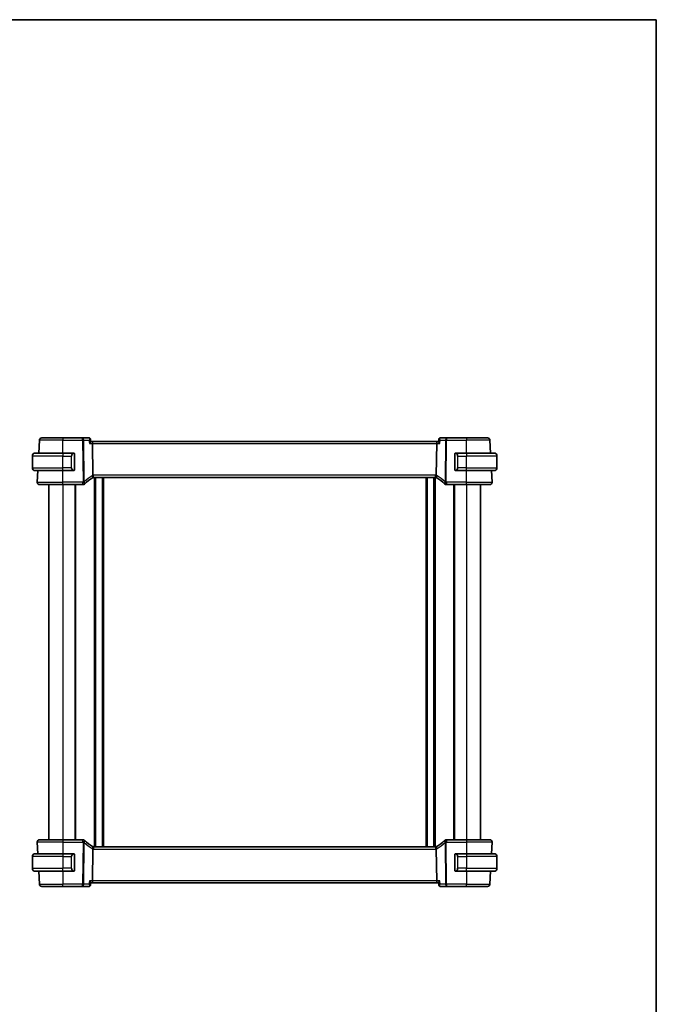
# Model space of a CAD drawing. Units: millimetres. Extents: x 0 to 5709, y 0 to 843.
# Drawn here: x 2083 to 2356, y 422 to 843 of the extents above; entities that cross this region are included whole.
import ezdxf

# ---------------------------------------------------------------- set-up
doc = ezdxf.new("R2010")
doc.units = ezdxf.units.MM
for name, color, linetype, lineweight in [('Border (ISO)', 7, 'Continuous', 35), ('Visible (ISO)', 7, 'Continuous', 35), ('Visible Narrow (ISO)', 7, 'Continuous', 25)]:
    doc.layers.add(name, color=color, linetype=linetype, lineweight=lineweight)

# ---------------------------------------------------------------- blocks, each defined once
blk = doc.blocks.new('図面枠 tk図枠')
at = {"layer": 'Border (ISO)'}
for p, q in [((14.5, 289), (405.5, 289)), ((405.5, 289), (405.5, 8))]:
    blk.add_line(p, q, dxfattribs=at)

msp = doc.modelspace()

# ---------------------------------------------------------------- linework, layer by layer
at = {"layer": 'Visible (ISO)'}
for p, q in [((2091.4065, 657.4653), (2091.6975, 663.0176)), ((2092.6962, 663.9653), (2101.699, 663.9653)), ((2110.2276, 663.9653), (2101.699, 663.9653)), ((2112.9848, 663.9653), (2110.2276, 663.9653)), ((2113.5265, 663.4705), (2113.6304, 662.3808)), ((2114.2461, 662.4653), (2113.6223, 662.4653)), ((2262.1519, 662.4653), (2114.2461, 662.4653)), ((2262.7757, 662.4653), (2262.1519, 662.4653)), ((2262.8716, 663.4705), (2262.7677, 662.3808)), ((2266.1705, 663.9653), (2263.4132, 663.9653)), ((2274.699, 663.9653), (2266.1705, 663.9653)), ((2274.699, 663.9653), (2283.7019, 663.9653)), ((2284.9915, 657.4653), (2284.7005, 663.0176)), ((2114.4819, 661.5176), (2114.6492, 647.9973)), ((2261.9162, 661.5176), (2261.7489, 647.9973)), ((2088.699, 651.2153), (2088.699, 656.2153)), ((2089.949, 657.4653), (2101.699, 657.4653)), ((2106.4036, 657.4653), (2101.699, 657.4653)), ((2106.699, 650.3383), (2106.699, 657.0922)), ((2269.699, 657.0922), (2269.699, 650.3383)), ((2274.699, 657.4653), (2269.9945, 657.4653)), ((2274.699, 657.4653), (2286.449, 657.4653)), ((2287.699, 651.2153), (2287.699, 656.2153)), ((2101.699, 649.9653), (2089.949, 649.9653)), ((2090.7542, 645.0176), (2091.0135, 649.9653)), ((2101.699, 649.9653), (2106.4036, 649.9653)), ((2269.9945, 649.9653), (2274.699, 649.9653)), ((2286.449, 649.9653), (2274.699, 649.9653)), ((2285.6439, 645.0176), (2285.3846, 649.9653)), ((2114.9335, 646.9653), (2261.4646, 646.9653)), ((2115.499, 646.9653), (2115.499, 488.9653)), ((2118.899, 646.9653), (2118.899, 488.9653)), ((2257.499, 646.9653), (2257.499, 488.9653)), ((2260.899, 646.9653), (2260.899, 488.9653)), ((2101.699, 643.9653), (2091.7528, 643.9653)), ((2095.699, 643.9653), (2095.699, 491.9653)), ((2101.699, 643.9653), (2110.2981, 643.9653)), ((2107.199, 643.9653), (2107.199, 491.9653)), ((2266.1, 643.9653), (2274.699, 643.9653)), ((2269.199, 643.9653), (2269.199, 491.9653)), ((2284.6453, 643.9653), (2274.699, 643.9653)), ((2280.699, 643.9653), (2280.699, 491.9653)), ((2090.7542, 490.9129), (2091.0135, 485.9653)), ((2091.7528, 491.9653), (2101.699, 491.9653)), ((2110.2981, 491.9653), (2101.699, 491.9653)), ((2261.4646, 488.9653), (2114.9335, 488.9653)), ((2274.699, 491.9653), (2266.1, 491.9653)), ((2274.699, 491.9653), (2284.6453, 491.9653)), ((2285.6439, 490.9129), (2285.3846, 485.9653)), ((2089.949, 485.9653), (2101.699, 485.9653)), ((2106.4036, 485.9653), (2101.699, 485.9653)), ((2106.699, 478.8383), (2106.699, 485.5922)), ((2114.6492, 487.9332), (2114.4819, 474.4129)), ((2261.7489, 487.9332), (2261.9162, 474.4129)), ((2269.699, 485.5922), (2269.699, 478.8383)), ((2274.699, 485.9653), (2269.9945, 485.9653)), ((2274.699, 485.9653), (2286.449, 485.9653)), ((2088.699, 484.7153), (2088.699, 479.7153)), ((2287.699, 484.7153), (2287.699, 479.7153)), ((2101.699, 478.4653), (2089.949, 478.4653)), ((2091.4065, 478.4653), (2091.6975, 472.9129)), ((2101.699, 478.4653), (2106.4036, 478.4653)), ((2269.9945, 478.4653), (2274.699, 478.4653)), ((2286.449, 478.4653), (2274.699, 478.4653)), ((2284.9915, 478.4653), (2284.7005, 472.9129)), ((2113.5265, 472.46), (2113.6304, 473.5497)), ((2113.6223, 473.4653), (2114.2461, 473.4653)), ((2114.2461, 473.4653), (2262.1519, 473.4653)), ((2262.1519, 473.4653), (2262.7757, 473.4653)), ((2262.8716, 472.46), (2262.7677, 473.5497)), ((2101.699, 471.9653), (2092.6962, 471.9653)), ((2101.699, 471.9653), (2110.2276, 471.9653)), ((2110.2276, 471.9653), (2112.9848, 471.9653)), ((2263.4132, 471.9653), (2266.1705, 471.9653)), ((2266.1705, 471.9653), (2274.699, 471.9653)), ((2283.7019, 471.9653), (2274.699, 471.9653))]:
    msp.add_line(p, q, dxfattribs=at)
for centre, radius, start, end in [((2092.6962, 662.9653), 1, 90, 177), ((2283.7019, 662.9653), 1, 3, 90), ((2089.949, 656.2153), 1.25, 90, 180), ((2106.499, 657.2653), 0.2, 0, 90), ((2269.899, 657.2653), 0.2, 90, 180), ((2286.449, 656.2153), 1.25, 0, 90), ((2089.949, 651.2153), 1.25, 180, 270), ((2106.499, 650.1653), 0.2, 270, 0), ((2269.899, 650.1653), 0.2, 180, 270), ((2286.449, 651.2153), 1.25, 270, 0), ((2091.7528, 644.9653), 1, 177, 270), ((2124.6585, 629.6428), 20, 120.786737, 132.583499), ((2114.9335, 645.9653), 1, 105.053606, 120.786737), ((2114.9335, 645.9653), 1, 90, 105.053606), ((2261.4646, 645.9653), 1, 74.946394, 90), ((2261.4646, 645.9653), 1, 59.213263, 74.946394), ((2251.7396, 629.6428), 20, 47.416501, 59.213263), ((2284.6453, 644.9653), 1, 270, 3), ((2110.2981, 644.9653), 1, 270, 313.14358), ((2124.6585, 629.6428), 20, 132.583499, 133.14358), ((2251.7396, 629.6428), 20, 46.85642, 47.416501), ((2266.1, 644.9653), 1, 226.85642, 270), ((2091.7528, 490.9653), 1, 90, 183), ((2110.2981, 490.9653), 1, 46.85642, 90), ((2124.6585, 506.2878), 20, 226.85642, 227.416501), ((2124.6585, 506.2878), 20, 227.416501, 239.213263), ((2114.9335, 489.9653), 1, 239.213263, 254.946394), ((2114.9335, 489.9653), 1, 254.946394, 270), ((2261.4646, 489.9653), 1, 270, 285.053606), ((2261.4646, 489.9653), 1, 285.053606, 300.786737), ((2251.7396, 506.2878), 20, 300.786737, 312.583499), ((2251.7396, 506.2878), 20, 312.583499, 313.14358), ((2266.1, 490.9653), 1, 90, 133.14358), ((2284.6453, 490.9653), 1, 357, 90), ((2089.949, 484.7153), 1.25, 90, 180), ((2106.499, 485.7653), 0.2, 0, 90), ((2269.899, 485.7653), 0.2, 90, 180), ((2286.449, 484.7153), 1.25, 0, 90), ((2089.949, 479.7153), 1.25, 180, 270), ((2106.499, 478.6653), 0.2, 270, 0), ((2269.899, 478.6653), 0.2, 180, 270), ((2286.449, 479.7153), 1.25, 270, 0), ((2092.6962, 472.9653), 1, 183, 270), ((2283.7019, 472.9653), 1, 270, 357)]:
    msp.add_arc(centre, radius, start, end, dxfattribs=at)
for centre, major_axis, start_param, end_param in [((2114.2461, 661.4653), (0, -1), 1.6231562, 3.14159265), ((2262.1519, 661.4653), (0, 1), 0, 1.51843645), ((2114.2461, 474.4653), (0, -1), 0, 1.51843645), ((2262.1519, 474.4653), (0, 1), 1.6231562, 3.14159265)]:
    msp.add_ellipse(centre, major_axis=major_axis, ratio=0.23606798, start_param=start_param, end_param=end_param, dxfattribs=at)
for points, knots in [([(2113.1598, 663.9367), (2113.1494, 663.9402), (2113.1386, 663.9434), (2113.1166, 663.9493), (2113.1053, 663.952), (2113.0822, 663.9567), (2113.0705, 663.9587), (2113.0465, 663.9619), (2113.0344, 663.9632), (2113.0098, 663.9648), (2112.9973, 663.9653), (2112.9848, 663.9653)], [0, 0, 0, 0, 0.00106665877, 0.00106665877, 0.00213331753, 0.00213331753, 0.0031999763, 0.0031999763, 0.00426663507, 0.00426663507, 0.00533329383, 0.00533329383, 0.00533329383, 0.00533329383]), ([(2113.5265, 663.4705), (2113.5238, 663.4987), (2113.5188, 663.5298), (2113.5006, 663.5976), (2113.4873, 663.6344), (2113.4485, 663.7101), (2113.4227, 663.7489), (2113.3592, 663.8202), (2113.3215, 663.8525), (2113.2416, 663.904), (2113.1997, 663.9234), (2113.1598, 663.9367)], [-0.0159796338, -0.0159796338, -0.0159796338, -0.0159796338, -0.012783707, -0.012783707, -0.0095877803, -0.0095877803, -0.0063918535, -0.0063918535, -0.0031959268, -0.0031959268, 0, 0, 0, 0]), ([(2113.1598, 661.5176), (2113.161, 661.5191), (2113.1622, 661.5206), (2113.2467, 661.6261), (2113.3233, 661.7298), (2113.4528, 661.9243), (2113.5074, 662.0163), (2113.592, 662.1881), (2113.6211, 662.2679), (2113.6313, 662.3491), (2113.6318, 662.3658), (2113.6304, 662.3808)], [-0.169851332, -0.169851332, -0.169851332, -0.169851332, -0.169248463, -0.169248463, -0.127033968, -0.127033968, -0.086610736, -0.086610736, -0.04438379, -0.04438379, -0.032239606, -0.032239606, -0.032239606, -0.032239606]), ([(2263.2383, 661.5176), (2263.2371, 661.5191), (2263.2359, 661.5206), (2263.1354, 661.6461), (2263.0456, 661.7697), (2262.8966, 662.0037), (2262.8365, 662.1158), (2262.7761, 662.2778), (2262.7634, 662.3365), (2262.7677, 662.3808)], [-0.000607696, -0.000607696, -0.000607696, -0.000607696, 0, 0, 0.050700183, 0.050700183, 0.102017525, 0.102017525, 0.138166322, 0.138166322, 0.138166322, 0.138166322]), ([(2263.2383, 663.9367), (2263.1983, 663.9234), (2263.1565, 663.904), (2263.0766, 663.8525), (2263.0389, 663.8202), (2262.9753, 663.7489), (2262.9496, 663.7101), (2262.9107, 663.6344), (2262.8974, 663.5976), (2262.8792, 663.5298), (2262.8743, 663.4987), (2262.8716, 663.4705)], [-0.0845198706, -0.0845198706, -0.0845198706, -0.0845198706, -0.0813239438, -0.0813239438, -0.0781280171, -0.0781280171, -0.0749320903, -0.0749320903, -0.0717361636, -0.0717361636, -0.0685402368, -0.0685402368, -0.0685402368, -0.0685402368]), ([(2263.4132, 663.9653), (2263.4007, 663.9653), (2263.3883, 663.9648), (2263.3637, 663.9632), (2263.3516, 663.9619), (2263.3276, 663.9587), (2263.3158, 663.9567), (2263.2928, 663.952), (2263.2815, 663.9493), (2263.2594, 663.9434), (2263.2487, 663.9402), (2263.2383, 663.9367)], [0, 0, 0, 0, 0.00106665877, 0.00106665877, 0.00213331753, 0.00213331753, 0.0031999763, 0.0031999763, 0.00426663507, 0.00426663507, 0.00533329383, 0.00533329383, 0.00533329383, 0.00533329383]), ([(2106.699, 657.0922), (2106.699, 657.1613), (2106.699, 657.2535), (2106.699, 657.2634), (2106.699, 657.2652), (2106.699, 657.2653), (2106.699, 657.2653)], [0, 0, 0, 0, 0.85253061, 0.85253061, 0.85253061, 1, 1, 1, 1]), ([(2269.699, 657.2653), (2269.699, 657.2653), (2269.699, 657.205), (2269.699, 657.1296), (2269.699, 657.1167), (2269.699, 657.1041), (2269.699, 657.0922)], [0, 0, 0, 0, 0.85378669, 0.85378669, 0.85378669, 1, 1, 1, 1]), ([(2106.699, 650.1653), (2106.699, 650.1653), (2106.699, 650.2256), (2106.699, 650.3009), (2106.699, 650.3138), (2106.699, 650.3265), (2106.699, 650.3383)], [0, 0, 0, 0, 0.85378669, 0.85378669, 0.85378669, 1, 1, 1, 1]), ([(2269.699, 650.3383), (2269.699, 650.2692), (2269.699, 650.177), (2269.699, 650.1671), (2269.699, 650.1654), (2269.699, 650.1653), (2269.699, 650.1653)], [0, 0, 0, 0, 0.85253061, 0.85253061, 0.85253061, 1, 1, 1, 1]), ([(2114.6492, 647.9973), (2114.6496, 647.9595), (2114.6543, 647.9221), (2114.6633, 647.8852), (2114.6634, 647.885), (2114.6634, 647.8848)], [-0.35780165116, -0.35780165116, -0.35780165116, -0.35780165116, -0.34951322551, -0.34951322551, -0.34947229848, -0.34947229848, -0.34947229848, -0.34947229848]), ([(2114.6737, 646.931), (2114.6741, 646.931), (2114.6744, 646.9311), (2114.689, 646.9354), (2114.7017, 646.9452), (2114.7232, 646.9757), (2114.7321, 646.996), (2114.7528, 647.0703), (2114.7597, 647.1374), (2114.7588, 647.3083), (2114.7503, 647.4114), (2114.7176, 647.6393), (2114.6937, 647.7614), (2114.6634, 647.8848)], [-0.152377677, -0.152377677, -0.152377677, -0.152377677, -0.151911895, -0.151911895, -0.132151326, -0.132151326, -0.113003239, -0.113003239, -0.076389229, -0.076389229, -0.03819298, -0.03819298, 0, 0, 0, 0]), ([(2261.7243, 646.931), (2261.724, 646.931), (2261.7237, 646.9311), (2261.7099, 646.9351), (2261.698, 646.944), (2261.6771, 646.9717), (2261.6682, 646.9905), (2261.6459, 647.0637), (2261.6383, 647.1339), (2261.6394, 647.3094), (2261.6478, 647.4117), (2261.6804, 647.6388), (2261.7043, 647.7611), (2261.7347, 647.8848)], [-0.152392203, -0.152392203, -0.152392203, -0.152392203, -0.151922277, -0.151922277, -0.133396489, -0.133396489, -0.114908645, -0.114908645, -0.076165654, -0.076165654, -0.038272882, -0.038272882, 0, 0, 0, 0]), ([(2114.6737, 488.9996), (2114.6741, 488.9995), (2114.6744, 488.9994), (2114.6881, 488.9954), (2114.7001, 488.9865), (2114.721, 488.9588), (2114.7298, 488.94), (2114.7521, 488.8669), (2114.7598, 488.7967), (2114.7587, 488.6212), (2114.7503, 488.5189), (2114.7177, 488.2917), (2114.6937, 488.1694), (2114.6634, 488.0457)], [-0.152392203, -0.152392203, -0.152392203, -0.152392203, -0.151922277, -0.151922277, -0.133396489, -0.133396489, -0.114908645, -0.114908645, -0.076165654, -0.076165654, -0.038272882, -0.038272882, 0, 0, 0, 0]), ([(2261.7243, 488.9996), (2261.724, 488.9995), (2261.7237, 488.9994), (2261.709, 488.9952), (2261.6964, 488.9853), (2261.6749, 488.9548), (2261.666, 488.9345), (2261.6453, 488.8603), (2261.6384, 488.7931), (2261.6393, 488.6222), (2261.6477, 488.5191), (2261.6805, 488.2912), (2261.7044, 488.1692), (2261.7347, 488.0457)], [-0.152377677, -0.152377677, -0.152377677, -0.152377677, -0.151911895, -0.151911895, -0.132151326, -0.132151326, -0.113003239, -0.113003239, -0.076389229, -0.076389229, -0.03819298, -0.03819298, 0, 0, 0, 0]), ([(2106.699, 485.5922), (2106.699, 485.6613), (2106.699, 485.7535), (2106.699, 485.7634), (2106.699, 485.7652), (2106.699, 485.7653), (2106.699, 485.7653)], [0, 0, 0, 0, 0.85253061, 0.85253061, 0.85253061, 1, 1, 1, 1]), ([(2261.7489, 487.9332), (2261.7485, 487.9711), (2261.7438, 488.0084), (2261.7347, 488.0454), (2261.7347, 488.0456), (2261.7347, 488.0457)], [-0.35780165116, -0.35780165116, -0.35780165116, -0.35780165116, -0.34951322551, -0.34951322551, -0.34947229848, -0.34947229848, -0.34947229848, -0.34947229848]), ([(2269.699, 485.7653), (2269.699, 485.7653), (2269.699, 485.705), (2269.699, 485.6296), (2269.699, 485.6167), (2269.699, 485.6041), (2269.699, 485.5922)], [0, 0, 0, 0, 0.85378669, 0.85378669, 0.85378669, 1, 1, 1, 1]), ([(2106.699, 478.6653), (2106.699, 478.6653), (2106.699, 478.7256), (2106.699, 478.8009), (2106.699, 478.8138), (2106.699, 478.8265), (2106.699, 478.8383)], [0, 0, 0, 0, 0.85378669, 0.85378669, 0.85378669, 1, 1, 1, 1]), ([(2269.699, 478.8383), (2269.699, 478.7692), (2269.699, 478.677), (2269.699, 478.6671), (2269.699, 478.6654), (2269.699, 478.6653), (2269.699, 478.6653)], [0, 0, 0, 0, 0.85253061, 0.85253061, 0.85253061, 1, 1, 1, 1]), ([(2113.1598, 474.4129), (2113.161, 474.4115), (2113.1622, 474.41), (2113.2627, 474.2845), (2113.3524, 474.1609), (2113.5015, 473.9268), (2113.5616, 473.8148), (2113.6219, 473.6528), (2113.6346, 473.5941), (2113.6304, 473.5497)], [-0.000607696, -0.000607696, -0.000607696, -0.000607696, 0, 0, 0.050700181, 0.050700181, 0.102017524, 0.102017524, 0.138166322, 0.138166322, 0.138166322, 0.138166322]), ([(2113.1598, 471.9938), (2113.1997, 472.0072), (2113.2416, 472.0265), (2113.3215, 472.0781), (2113.3592, 472.1103), (2113.4227, 472.1816), (2113.4485, 472.2204), (2113.4873, 472.2961), (2113.5006, 472.333), (2113.5188, 472.4008), (2113.5238, 472.4318), (2113.5265, 472.46)], [-0.0845198706, -0.0845198706, -0.0845198706, -0.0845198706, -0.0813239438, -0.0813239438, -0.0781280171, -0.0781280171, -0.0749320903, -0.0749320903, -0.0717361636, -0.0717361636, -0.0685402368, -0.0685402368, -0.0685402368, -0.0685402368]), ([(2262.7677, 473.5497), (2262.7634, 473.5941), (2262.7761, 473.6528), (2262.8365, 473.8148), (2262.8966, 473.9268), (2263.0456, 474.1609), (2263.1354, 474.2845), (2263.2359, 474.41), (2263.2371, 474.4115), (2263.2383, 474.4129)], [0.032288285, 0.032288285, 0.032288285, 0.032288285, 0.06808177, 0.06808177, 0.118894707, 0.118894707, 0.169096549, 0.169096549, 0.169698271, 0.169698271, 0.169698271, 0.169698271]), ([(2262.8716, 472.46), (2262.8743, 472.4318), (2262.8792, 472.4008), (2262.8974, 472.333), (2262.9107, 472.2961), (2262.9496, 472.2204), (2262.9753, 472.1816), (2263.0389, 472.1103), (2263.0766, 472.0781), (2263.1565, 472.0265), (2263.1983, 472.0072), (2263.2383, 471.9938)], [-0.0159796338, -0.0159796338, -0.0159796338, -0.0159796338, -0.012783707, -0.012783707, -0.0095877803, -0.0095877803, -0.0063918535, -0.0063918535, -0.0031959268, -0.0031959268, 0, 0, 0, 0]), ([(2112.9848, 471.9653), (2112.9973, 471.9653), (2113.0098, 471.9657), (2113.0344, 471.9674), (2113.0465, 471.9686), (2113.0705, 471.9719), (2113.0822, 471.9739), (2113.1053, 471.9785), (2113.1166, 471.9812), (2113.1386, 471.9871), (2113.1494, 471.9904), (2113.1598, 471.9938)], [0, 0, 0, 0, 0.00106665877, 0.00106665877, 0.00213331753, 0.00213331753, 0.0031999763, 0.0031999763, 0.00426663507, 0.00426663507, 0.00533329383, 0.00533329383, 0.00533329383, 0.00533329383]), ([(2263.2383, 471.9938), (2263.2487, 471.9904), (2263.2594, 471.9871), (2263.2815, 471.9812), (2263.2928, 471.9785), (2263.3158, 471.9739), (2263.3276, 471.9719), (2263.3516, 471.9686), (2263.3637, 471.9674), (2263.3883, 471.9657), (2263.4007, 471.9653), (2263.4132, 471.9653)], [0, 0, 0, 0, 0.00106665877, 0.00106665877, 0.00213331753, 0.00213331753, 0.0031999763, 0.0031999763, 0.00426663507, 0.00426663507, 0.00533329383, 0.00533329383, 0.00533329383, 0.00533329383])]:
    msp.add_open_spline(points, degree=3, knots=knots, dxfattribs=at)
for points in [[(2106.4036, 657.4653), (2106.4057, 657.4653), (2106.4077, 657.4653), (2106.4095, 657.4653)], [(2106.4397, 657.4653), (2106.4283, 657.4653), (2106.4175, 657.4653), (2106.4099, 657.4653)], [(2106.4464, 657.4653), (2106.4509, 657.4653), (2106.4553, 657.4653), (2106.4594, 657.4653)], [(2106.499, 657.4653), (2106.499, 657.4653), (2106.4751, 657.4653), (2106.4506, 657.4653)], [(2269.9474, 657.4653), (2269.923, 657.4653), (2269.899, 657.4653), (2269.899, 657.4653)], [(2269.9386, 657.4653), (2269.9428, 657.4653), (2269.9472, 657.4653), (2269.9517, 657.4653)], [(2269.9687, 657.4653), (2269.9654, 657.4653), (2269.9619, 657.4653), (2269.9584, 657.4653)], [(2269.9652, 657.4653), (2269.9745, 657.4653), (2269.9831, 657.4653), (2269.9945, 657.4653)], [(2106.4328, 649.9653), (2106.4236, 649.9653), (2106.415, 649.9653), (2106.4036, 649.9653)], [(2106.4293, 649.9653), (2106.4327, 649.9653), (2106.4362, 649.9653), (2106.4397, 649.9653)], [(2106.4594, 649.9653), (2106.4553, 649.9653), (2106.4509, 649.9653), (2106.4464, 649.9653)], [(2106.4506, 649.9653), (2106.4751, 649.9653), (2106.499, 649.9653), (2106.499, 649.9653)], [(2269.899, 649.9653), (2269.899, 649.9653), (2269.923, 649.9653), (2269.9474, 649.9653)], [(2269.9517, 649.9653), (2269.9472, 649.9653), (2269.9428, 649.9653), (2269.9386, 649.9653)], [(2269.9584, 649.9653), (2269.9698, 649.9653), (2269.9805, 649.9653), (2269.9881, 649.9653)], [(2269.9945, 649.9653), (2269.9923, 649.9653), (2269.9904, 649.9653), (2269.9886, 649.9653)], [(2261.7347, 647.8848), (2261.7436, 647.9215), (2261.7484, 647.959), (2261.7489, 647.9973)], [(2106.4036, 485.9653), (2106.4057, 485.9653), (2106.4077, 485.9653), (2106.4095, 485.9653)], [(2106.4397, 485.9653), (2106.4283, 485.9653), (2106.4175, 485.9653), (2106.4099, 485.9653)], [(2106.4464, 485.9653), (2106.4509, 485.9653), (2106.4553, 485.9653), (2106.4594, 485.9653)], [(2106.499, 485.9653), (2106.499, 485.9653), (2106.4751, 485.9653), (2106.4506, 485.9653)], [(2114.6634, 488.0457), (2114.6544, 488.0091), (2114.6496, 487.9716), (2114.6492, 487.9332)], [(2269.9474, 485.9653), (2269.923, 485.9653), (2269.899, 485.9653), (2269.899, 485.9653)], [(2269.9386, 485.9653), (2269.9428, 485.9653), (2269.9472, 485.9653), (2269.9517, 485.9653)], [(2269.9687, 485.9653), (2269.9654, 485.9653), (2269.9619, 485.9653), (2269.9584, 485.9653)], [(2269.9652, 485.9653), (2269.9745, 485.9653), (2269.9831, 485.9653), (2269.9945, 485.9653)], [(2106.4328, 478.4653), (2106.4236, 478.4653), (2106.415, 478.4653), (2106.4036, 478.4653)], [(2106.4293, 478.4653), (2106.4327, 478.4653), (2106.4362, 478.4653), (2106.4397, 478.4653)], [(2106.4594, 478.4653), (2106.4553, 478.4653), (2106.4509, 478.4653), (2106.4464, 478.4653)], [(2106.4506, 478.4653), (2106.4751, 478.4653), (2106.499, 478.4653), (2106.499, 478.4653)], [(2269.899, 478.4653), (2269.899, 478.4653), (2269.923, 478.4653), (2269.9474, 478.4653)], [(2269.9517, 478.4653), (2269.9472, 478.4653), (2269.9428, 478.4653), (2269.9386, 478.4653)], [(2269.9584, 478.4653), (2269.9698, 478.4653), (2269.9805, 478.4653), (2269.9881, 478.4653)], [(2269.9945, 478.4653), (2269.9923, 478.4653), (2269.9904, 478.4653), (2269.9886, 478.4653)]]:
    msp.add_open_spline(points, degree=3, dxfattribs=at)
at = {"layer": 'Visible Narrow (ISO)'}
for p, q in [((2101.699, 663.0176), (2091.6975, 663.0176)), ((2101.699, 663.9653), (2101.699, 663.0176)), ((2101.699, 663.0176), (2110.2276, 663.0176)), ((2101.699, 657.4653), (2101.699, 663.0176)), ((2110.2276, 663.0176), (2110.2276, 663.9653)), ((2110.2276, 663.0176), (2110.4485, 645.1573)), ((2110.8951, 645.1573), (2110.6742, 663.0176)), ((2110.6742, 663.0176), (2113.0167, 663.0176)), ((2263.3813, 663.0176), (2265.7239, 663.0176)), ((2265.7239, 663.0176), (2265.5029, 645.1573)), ((2265.9495, 645.1573), (2266.1705, 663.0176)), ((2266.1705, 663.9653), (2266.1705, 663.0176)), ((2266.1705, 663.0176), (2274.699, 663.0176)), ((2274.699, 663.9653), (2274.699, 663.0176)), ((2284.7005, 663.0176), (2274.699, 663.0176)), ((2274.699, 657.4653), (2274.699, 663.0176)), ((2113.1598, 661.5176), (2114.4819, 661.5176)), ((2114.4819, 661.5176), (2261.9162, 661.5176)), ((2261.9162, 661.5176), (2263.2383, 661.5176)), ((2101.699, 656.2153), (2088.699, 656.2153)), ((2101.699, 657.4653), (2101.699, 656.2153)), ((2101.699, 656.2153), (2105.3662, 656.2153)), ((2101.699, 651.2153), (2101.699, 656.2153)), ((2105.3662, 656.2153), (2105.5076, 656.2153)), ((2105.3662, 656.2153), (2105.3662, 651.2153)), ((2105.5076, 651.2153), (2105.5076, 656.2153)), ((2106.6405, 657.0922), (2106.699, 657.0922)), ((2106.6405, 657.0922), (2106.6405, 650.3383)), ((2269.699, 657.0922), (2269.7576, 657.0922)), ((2269.7576, 650.3383), (2269.7576, 657.0922)), ((2271.0319, 656.2153), (2270.8905, 656.2153)), ((2270.8905, 656.2153), (2270.8905, 651.2153)), ((2271.0319, 656.2153), (2274.699, 656.2153)), ((2271.0319, 651.2153), (2271.0319, 656.2153)), ((2274.699, 657.4653), (2274.699, 656.2153)), ((2287.699, 656.2153), (2274.699, 656.2153)), ((2274.699, 651.2153), (2274.699, 656.2153)), ((2088.699, 651.2153), (2101.699, 651.2153)), ((2105.3662, 651.2153), (2101.699, 651.2153)), ((2101.699, 649.9653), (2101.699, 651.2153)), ((2101.699, 645.0176), (2101.699, 649.9653)), ((2105.3662, 651.2153), (2105.5076, 651.2153)), ((2106.699, 650.3383), (2106.6405, 650.3383)), ((2269.7576, 650.3383), (2269.699, 650.3383)), ((2271.0319, 651.2153), (2270.8905, 651.2153)), ((2274.699, 651.2153), (2271.0319, 651.2153)), ((2274.699, 649.9653), (2274.699, 651.2153)), ((2274.699, 651.2153), (2287.699, 651.2153)), ((2274.699, 645.0176), (2274.699, 649.9653)), ((2090.7542, 645.0176), (2101.699, 645.0176)), ((2101.699, 643.9653), (2101.699, 645.0176)), ((2110.2981, 645.0176), (2101.699, 645.0176)), ((2110.2981, 643.9653), (2110.2981, 645.0176)), ((2114.9335, 646.9653), (2114.9335, 648.0176)), ((2261.4646, 648.0176), (2114.9335, 648.0176)), ((2115.199, 646.9653), (2115.199, 488.9653)), ((2115.799, 646.9653), (2115.799, 488.9653)), ((2118.599, 646.9653), (2118.599, 488.9653)), ((2119.199, 646.9653), (2119.199, 488.9653)), ((2257.199, 646.9653), (2257.199, 488.9653)), ((2257.799, 646.9653), (2257.799, 488.9653)), ((2260.599, 646.9653), (2260.599, 488.9653)), ((2261.199, 646.9653), (2261.199, 488.9653)), ((2261.4646, 646.9653), (2261.4646, 648.0176)), ((2266.1, 645.0176), (2266.1, 643.9653)), ((2274.699, 645.0176), (2266.1, 645.0176)), ((2274.699, 643.9653), (2274.699, 645.0176)), ((2274.699, 645.0176), (2285.6439, 645.0176)), ((2101.699, 643.9653), (2101.699, 491.9653)), ((2106.899, 643.9653), (2106.899, 491.9653)), ((2269.499, 643.9653), (2269.499, 491.9653)), ((2274.699, 643.9653), (2274.699, 491.9653)), ((2101.699, 490.9129), (2090.7542, 490.9129)), ((2101.699, 491.9653), (2101.699, 490.9129)), ((2101.699, 490.9129), (2110.2981, 490.9129)), ((2101.699, 490.9129), (2101.699, 485.9653)), ((2110.4485, 490.7733), (2110.2276, 472.9129)), ((2110.2981, 490.9129), (2110.2981, 491.9653)), ((2110.6742, 472.9129), (2110.8951, 490.7733)), ((2114.9335, 488.9653), (2114.9335, 487.9129)), ((2261.4646, 488.9653), (2261.4646, 487.9129)), ((2265.5029, 490.7733), (2265.7239, 472.9129)), ((2266.1705, 472.9129), (2265.9495, 490.7733)), ((2266.1, 491.9653), (2266.1, 490.9129)), ((2266.1, 490.9129), (2274.699, 490.9129)), ((2274.699, 491.9653), (2274.699, 490.9129)), ((2285.6439, 490.9129), (2274.699, 490.9129)), ((2274.699, 490.9129), (2274.699, 485.9653)), ((2101.699, 485.9653), (2101.699, 484.7153)), ((2106.6405, 485.5922), (2106.699, 485.5922)), ((2106.6405, 485.5922), (2106.6405, 478.8383)), ((2114.9335, 487.9129), (2261.4646, 487.9129)), ((2269.699, 485.5922), (2269.7576, 485.5922)), ((2269.7576, 478.8383), (2269.7576, 485.5922)), ((2274.699, 485.9653), (2274.699, 484.7153)), ((2101.699, 484.7153), (2088.699, 484.7153)), ((2101.699, 484.7153), (2105.3662, 484.7153)), ((2101.699, 484.7153), (2101.699, 479.7153)), ((2105.3662, 484.7153), (2105.5076, 484.7153)), ((2105.3662, 484.7153), (2105.3662, 479.7153)), ((2105.5076, 479.7153), (2105.5076, 484.7153)), ((2271.0319, 484.7153), (2270.8905, 484.7153)), ((2270.8905, 484.7153), (2270.8905, 479.7153)), ((2271.0319, 479.7153), (2271.0319, 484.7153)), ((2271.0319, 484.7153), (2274.699, 484.7153)), ((2287.699, 484.7153), (2274.699, 484.7153)), ((2274.699, 484.7153), (2274.699, 479.7153)), ((2088.699, 479.7153), (2101.699, 479.7153)), ((2105.3662, 479.7153), (2101.699, 479.7153)), ((2101.699, 478.4653), (2101.699, 479.7153)), ((2101.699, 478.4653), (2101.699, 472.9129)), ((2105.3662, 479.7153), (2105.5076, 479.7153)), ((2106.699, 478.8383), (2106.6405, 478.8383)), ((2269.7576, 478.8383), (2269.699, 478.8383)), ((2271.0319, 479.7153), (2270.8905, 479.7153)), ((2274.699, 479.7153), (2271.0319, 479.7153)), ((2274.699, 478.4653), (2274.699, 479.7153)), ((2274.699, 479.7153), (2287.699, 479.7153)), ((2274.699, 478.4653), (2274.699, 472.9129)), ((2091.6975, 472.9129), (2101.699, 472.9129)), ((2101.699, 471.9653), (2101.699, 472.9129)), ((2110.2276, 472.9129), (2101.699, 472.9129)), ((2110.2276, 471.9653), (2110.2276, 472.9129)), ((2113.0167, 472.9129), (2110.6742, 472.9129)), ((2114.4819, 474.4129), (2113.1598, 474.4129)), ((2261.9162, 474.4129), (2114.4819, 474.4129)), ((2263.2383, 474.4129), (2261.9162, 474.4129)), ((2265.7239, 472.9129), (2263.3813, 472.9129)), ((2266.1705, 472.9129), (2266.1705, 471.9653)), ((2274.699, 472.9129), (2266.1705, 472.9129)), ((2274.699, 471.9653), (2274.699, 472.9129)), ((2274.699, 472.9129), (2284.7005, 472.9129))]:
    msp.add_line(p, q, dxfattribs=at)
for centre, radius, start, end in [((2106.5576, 656.2153), 1.05, 95.978249, 180), ((2269.8405, 656.2153), 1.05, 0, 84.021751), ((2106.5576, 651.2153), 1.05, 180, 264.021751), ((2269.8405, 651.2153), 1.05, 275.978249, 0), ((2124.6585, 629.6951), 21, 132.583499, 133.14358), ((2125.1051, 629.6951), 21, 120.786737, 132.583499), ((2115.3801, 646.0176), 2, 110.996927, 120.786737), ((2114.9335, 646.0176), 2, 90, 98.17224), ((2261.4646, 646.0176), 2, 81.82776, 90), ((2261.018, 646.0176), 2, 59.213263, 69.003073), ((2251.293, 629.6951), 21, 47.416501, 59.213263), ((2251.7396, 629.6951), 21, 46.85642, 47.416501), ((2124.6585, 506.2354), 21, 226.85642, 227.416501), ((2125.1051, 506.2354), 21, 227.416501, 239.213263), ((2251.293, 506.2354), 21, 300.786737, 312.583499), ((2251.7396, 506.2354), 21, 312.583499, 313.14358), ((2106.5576, 484.7153), 1.05, 95.978249, 180), ((2115.3801, 489.9129), 2, 239.213263, 249.003073), ((2114.9335, 489.9129), 2, 261.82776, 270), ((2261.4646, 489.9129), 2, 270, 278.17224), ((2261.018, 489.9129), 2, 290.996927, 300.786737), ((2269.8405, 484.7153), 1.05, 0, 84.021751), ((2106.5576, 479.7153), 1.05, 180, 264.021751), ((2269.8405, 479.7153), 1.05, 275.978249, 0)]:
    msp.add_arc(centre, radius, start, end, dxfattribs=at)
for centre, major_axis, ratio, start_param, end_param in [((2110.2276, 662.9653), (0, 1), 0.4472136, 4.76474886, 6.28318531), ((2110.2276, 662.9653), (0.9999, 0.0124), 0.05233196, 1.1071483, 1.57014889), ((2113.0013, 663.4625), (0.1585, 0.4742), 0.94444679, 0, 0.29058708), ((2263.3968, 663.4625), (-0.1585, 0.4742), 0.94444679, 5.99259822, 6.28318531), ((2266.1705, 662.9653), (0, 1), 0.4472136, 0, 1.51843645), ((2266.1705, 662.9653), (0.9999, -0.0124), 0.05233196, 1.57144377, 2.03444435), ((2106.4162, 656.2153), (0, -1.25), 0.84, 3.24593277, 4.71238898), ((2106.3068, 657.2596), (-0.0208, 0.1989), 0.70517612, 4.63867644, 6.13576022), ((2270.0912, 657.2596), (0.0208, 0.1989), 0.70517612, 0.14742509, 1.64450887), ((2269.9819, 656.2153), (0, 1.25), 0.84, 4.71238898, 6.17884519), ((2106.4162, 651.2153), (0, -1.25), 0.84, 4.71238898, 6.17884519), ((2106.3068, 650.171), (-0.0208, -0.1989), 0.70517612, 0.14742509, 1.64450887), ((2270.0912, 650.171), (0.0208, -0.1989), 0.70517612, 4.63867644, 6.13576022), ((2269.9819, 651.2153), (0, 1.25), 0.84, 3.24593277, 4.71238898), ((2110.2981, 644.9653), (0.6838, -0.7296), 0.03581496, 0, 1.60899214), ((2110.4485, 645.1049), (-0.9999, -0.0124), 0.05233196, 4.24874095, 4.71174154), ((2110.4485, 645.1049), (0.6767, -0.7363), 0.03544018, 0, 1.60934042), ((2110.4485, 645.1049), (0.6767, -0.7363), 0.37760406, 0, 1.30397762), ((2113.9098, 647.6834), (0.5118, -0.8591), 0.41755311, 0, 1.38611915), ((2262.4883, 647.6834), (-0.5118, -0.8591), 0.41755311, 4.89706616, 6.28318531), ((2265.9495, 645.1049), (-0.6767, -0.7363), 0.37760406, 4.97920769, 6.28318531), ((2265.9495, 645.1049), (-0.6767, -0.7363), 0.03544018, 4.67384489, 6.28318531), ((2266.1, 644.9653), (-0.6838, -0.7296), 0.03581496, 4.67419316, 6.28318531), ((2265.9495, 645.1049), (-0.9999, 0.0124), 0.05233196, 4.71303642, 5.17603701), ((2110.2981, 490.9653), (0.6838, 0.7296), 0.03581496, 4.67419316, 6.28318531), ((2110.4485, 490.8256), (0.6767, 0.7363), 0.03544018, 4.67384489, 6.28318531), ((2110.4485, 490.8256), (0.9999, -0.0124), 0.05233196, 4.71303642, 5.17603701), ((2110.4485, 490.8256), (0.6767, 0.7363), 0.37760406, 4.97920769, 6.28318531), ((2113.9098, 488.2471), (0.5118, 0.8591), 0.41755311, 4.89706616, 6.28318531), ((2262.4883, 488.2471), (-0.5118, 0.8591), 0.41755311, 0, 1.38611915), ((2265.9495, 490.8256), (-0.6767, 0.7363), 0.37760406, 0, 1.30397762), ((2265.9495, 490.8256), (-0.6767, 0.7363), 0.03544018, 0, 1.60934041), ((2266.1, 490.9653), (-0.6838, 0.7296), 0.03581496, 0, 1.60899214), ((2265.9495, 490.8256), (0.9999, 0.0124), 0.05233196, 4.24874095, 4.71174154), ((2106.4162, 484.7153), (0, -1.25), 0.84, 3.24593277, 4.71238898), ((2106.3068, 485.7596), (-0.0208, 0.1989), 0.70517612, 4.63867644, 6.13576022), ((2270.0912, 485.7596), (0.0208, 0.1989), 0.70517612, 0.14742509, 1.64450887), ((2269.9819, 484.7153), (0, 1.25), 0.84, 4.71238898, 6.17884519), ((2106.4162, 479.7153), (0, -1.25), 0.84, 4.71238898, 6.17884519), ((2106.3068, 478.671), (-0.0208, -0.1989), 0.70517612, 0.14742509, 1.64450887), ((2270.0912, 478.671), (0.0208, -0.1989), 0.70517612, 4.63867644, 6.13576022), ((2269.9819, 479.7153), (0, 1.25), 0.84, 3.24593277, 4.71238898), ((2110.2276, 472.9653), (0, -1), 0.4472136, 0, 1.51843645), ((2110.2276, 472.9653), (-0.9999, 0.0124), 0.05233196, 1.57144377, 2.03444435), ((2266.1705, 472.9653), (-0.9999, -0.0124), 0.05233196, 1.1071483, 1.57014889), ((2266.1705, 472.9653), (0, -1), 0.4472136, 4.76474886, 6.28318531), ((2113.0013, 472.4681), (0.1585, -0.4742), 0.94444679, 5.99259822, 6.28318531), ((2263.3968, 472.4681), (-0.1585, -0.4742), 0.94444679, 0, 0.29058708)]:
    msp.add_ellipse(centre, major_axis=major_axis, ratio=ratio, start_param=start_param, end_param=end_param, dxfattribs=at)
for points, knots in [([(2112.9848, 663.9653), (2112.9915, 663.9653), (2112.9981, 663.9648), (2113.0115, 663.963), (2113.0181, 663.9616), (2113.0248, 663.9597)], [-0.00533329383, -0.00533329383, -0.00533329383, -0.00533329383, -0.00266664692, -0.00266664692, 0, 0, 0, 0]), ([(2113.0248, 663.9597), (2113.0533, 663.9518), (2113.0778, 663.9354), (2113.1286, 663.875), (2113.1475, 663.8209), (2113.168, 663.6739), (2113.1628, 663.5751), (2113.1222, 663.327), (2113.0772, 663.1728), (2113.0167, 663.0176)], [0, 0, 0, 0, 0.0113726575, 0.0113726575, 0.0295689095, 0.0295689095, 0.0532240371, 0.0532240371, 0.0849359185, 0.0849359185, 0.0849359185, 0.0849359185]), ([(2113.0167, 663.0176), (2113.1481, 663.1014), (2113.2645, 663.1838), (2113.4217, 663.3146), (2113.474, 663.3661), (2113.5194, 663.4328), (2113.528, 663.454), (2113.5265, 663.4705)], [-0.0849359185, -0.0849359185, -0.0849359185, -0.0849359185, -0.0532240371, -0.0532240371, -0.0295689095, -0.0295689095, -0.0159796338, -0.0159796338, -0.0159796338, -0.0159796338]), ([(2262.8716, 663.4705), (2262.8712, 663.4662), (2262.8715, 663.4615), (2262.8763, 663.4369), (2262.8906, 663.4125), (2262.9321, 663.3613), (2262.9581, 663.3346), (2263.0372, 663.2621), (2263.0968, 663.2144), (2263.23, 663.1171), (2263.3031, 663.0675), (2263.3813, 663.0176)], [-0.0685402368, -0.0685402368, -0.0685402368, -0.0685402368, -0.0649277431, -0.0649277431, -0.050811941, -0.050811941, -0.0381577859, -0.0381577859, -0.0184697154, -0.0184697154, 0.0004160479, 0.0004160479, 0.0004160479, 0.0004160479]), ([(2263.3813, 663.0176), (2263.3453, 663.11), (2263.3148, 663.2024), (2263.2664, 663.385), (2263.249, 663.4751), (2263.2354, 663.6136), (2263.234, 663.665), (2263.2405, 663.7645), (2263.2498, 663.8126), (2263.2795, 663.886), (2263.2981, 663.9137), (2263.3372, 663.9455), (2263.3544, 663.9545), (2263.3732, 663.9597)], [-0.0004160479, -0.0004160479, -0.0004160479, -0.0004160479, 0.0184697154, 0.0184697154, 0.0381577859, 0.0381577859, 0.050811941, 0.050811941, 0.0649277431, 0.0649277431, 0.0769844369, 0.0769844369, 0.0845198706, 0.0845198706, 0.0845198706, 0.0845198706]), ([(2263.3732, 663.9597), (2263.3799, 663.9616), (2263.3866, 663.963), (2263.3999, 663.9648), (2263.4066, 663.9653), (2263.4132, 663.9653)], [-0.00533329383, -0.00533329383, -0.00533329383, -0.00533329383, -0.00266664692, -0.00266664692, 0, 0, 0, 0]), ([(2106.4483, 657.2596), (2106.5156, 657.2666), (2106.6266, 657.2241), (2106.6382, 657.1398), (2106.6403, 657.1253), (2106.6405, 657.1087), (2106.6405, 657.0922)], [0, 0, 0, 0, 0.85304448, 0.85304448, 0.85304448, 1, 1, 1, 1]), ([(2269.7576, 657.0922), (2269.7576, 657.1702), (2269.7975, 657.2366), (2269.8662, 657.2551), (2269.8961, 657.2631), (2269.9258, 657.2621), (2269.9498, 657.2596)], [0, 0, 0, 0, 0.69625733, 0.69625733, 0.69625733, 1, 1, 1, 1]), ([(2106.6405, 650.3383), (2106.6405, 650.2604), (2106.6005, 650.1939), (2106.5319, 650.1755), (2106.502, 650.1675), (2106.4722, 650.1685), (2106.4483, 650.171)], [0, 0, 0, 0, 0.69625733, 0.69625733, 0.69625733, 1, 1, 1, 1]), ([(2269.9498, 650.171), (2269.8825, 650.1639), (2269.7715, 650.2064), (2269.7598, 650.2907), (2269.7578, 650.3052), (2269.7576, 650.3219), (2269.7576, 650.3383)], [0, 0, 0, 0, 0.85304448, 0.85304448, 0.85304448, 1, 1, 1, 1]), ([(2106.4483, 485.7596), (2106.5156, 485.7666), (2106.6266, 485.7241), (2106.6382, 485.6398), (2106.6403, 485.6253), (2106.6405, 485.6087), (2106.6405, 485.5922)], [0, 0, 0, 0, 0.85304448, 0.85304448, 0.85304448, 1, 1, 1, 1]), ([(2269.7576, 485.5922), (2269.7576, 485.6702), (2269.7975, 485.7366), (2269.8662, 485.7551), (2269.8961, 485.7631), (2269.9258, 485.7621), (2269.9498, 485.7596)], [0, 0, 0, 0, 0.69625733, 0.69625733, 0.69625733, 1, 1, 1, 1]), ([(2106.6405, 478.8383), (2106.6405, 478.7604), (2106.6005, 478.6939), (2106.5319, 478.6755), (2106.502, 478.6675), (2106.4722, 478.6685), (2106.4483, 478.671)], [0, 0, 0, 0, 0.69625733, 0.69625733, 0.69625733, 1, 1, 1, 1]), ([(2269.9498, 478.671), (2269.8825, 478.6639), (2269.7715, 478.7064), (2269.7598, 478.7907), (2269.7578, 478.8052), (2269.7576, 478.8219), (2269.7576, 478.8383)], [0, 0, 0, 0, 0.85304448, 0.85304448, 0.85304448, 1, 1, 1, 1]), ([(2113.5265, 472.46), (2113.5269, 472.4644), (2113.5266, 472.4691), (2113.5218, 472.4937), (2113.5075, 472.5181), (2113.4659, 472.5693), (2113.44, 472.596), (2113.3609, 472.6685), (2113.3013, 472.7161), (2113.1681, 472.8134), (2113.095, 472.863), (2113.0167, 472.9129)], [-0.0685402368, -0.0685402368, -0.0685402368, -0.0685402368, -0.0649277431, -0.0649277431, -0.050811941, -0.050811941, -0.0381577859, -0.0381577859, -0.0184697154, -0.0184697154, 0.0004160479, 0.0004160479, 0.0004160479, 0.0004160479]), ([(2113.0167, 472.9129), (2113.0528, 472.8205), (2113.0833, 472.7281), (2113.1317, 472.5455), (2113.1491, 472.4554), (2113.1627, 472.317), (2113.1641, 472.2656), (2113.1575, 472.166), (2113.1483, 472.1179), (2113.1186, 472.0446), (2113.1, 472.0169), (2113.0608, 471.985), (2113.0437, 471.9761), (2113.0248, 471.9708)], [-0.0004160479, -0.0004160479, -0.0004160479, -0.0004160479, 0.0184697154, 0.0184697154, 0.0381577859, 0.0381577859, 0.050811941, 0.050811941, 0.0649277431, 0.0649277431, 0.0769844369, 0.0769844369, 0.0845198706, 0.0845198706, 0.0845198706, 0.0845198706]), ([(2263.3813, 472.9129), (2263.2499, 472.8292), (2263.1336, 472.7467), (2262.9764, 472.6159), (2262.9241, 472.5644), (2262.8787, 472.4977), (2262.87, 472.4765), (2262.8716, 472.4601)], [-0.0849359185, -0.0849359185, -0.0849359185, -0.0849359185, -0.0532240371, -0.0532240371, -0.0295689095, -0.0295689095, -0.0159796338, -0.0159796338, -0.0159796338, -0.0159796338]), ([(2263.3732, 471.9708), (2263.3447, 471.9787), (2263.3203, 471.9952), (2263.2695, 472.0556), (2263.2505, 472.1097), (2263.23, 472.2566), (2263.2353, 472.3555), (2263.2759, 472.6035), (2263.3209, 472.7578), (2263.3813, 472.9129)], [0, 0, 0, 0, 0.0113726575, 0.0113726575, 0.0295689095, 0.0295689095, 0.0532240371, 0.0532240371, 0.0849359185, 0.0849359185, 0.0849359185, 0.0849359185]), ([(2113.0248, 471.9708), (2113.0181, 471.969), (2113.0115, 471.9676), (2112.9981, 471.9657), (2112.9915, 471.9653), (2112.9848, 471.9653)], [-0.00533329383, -0.00533329383, -0.00533329383, -0.00533329383, -0.00266664692, -0.00266664692, 0, 0, 0, 0]), ([(2263.4132, 471.9653), (2263.4066, 471.9653), (2263.3999, 471.9657), (2263.3866, 471.9676), (2263.3799, 471.969), (2263.3732, 471.9708)], [-0.00533329383, -0.00533329383, -0.00533329383, -0.00533329383, -0.00266664692, -0.00266664692, 0, 0, 0, 0])]:
    msp.add_open_spline(points, degree=3, knots=knots, dxfattribs=at)
for points in [[(2113.0167, 663.0176), (2113.0644, 662.5176), (2113.1121, 662.0176), (2113.1598, 661.5176)], [(2263.2383, 661.5176), (2263.286, 662.0176), (2263.3337, 662.5176), (2263.3813, 663.0176)], [(2106.4036, 657.4653), (2106.3948, 657.4653), (2106.3173, 657.4598), (2106.3068, 657.4585)], [(2270.0912, 657.4585), (2270.0808, 657.4598), (2270.0033, 657.4653), (2269.9945, 657.4653)], [(2106.3068, 649.9721), (2106.3173, 649.9708), (2106.3948, 649.9653), (2106.4036, 649.9653)], [(2269.9945, 649.9653), (2270.0033, 649.9653), (2270.0808, 649.9708), (2270.0912, 649.9721)], [(2106.4036, 485.9653), (2106.3948, 485.9653), (2106.3173, 485.9598), (2106.3068, 485.9585)], [(2270.0912, 485.9585), (2270.0808, 485.9598), (2270.0033, 485.9653), (2269.9945, 485.9653)], [(2106.3068, 478.4721), (2106.3173, 478.4708), (2106.3948, 478.4653), (2106.4036, 478.4653)], [(2269.9945, 478.4653), (2270.0033, 478.4653), (2270.0808, 478.4708), (2270.0912, 478.4721)], [(2113.1598, 474.4129), (2113.1121, 473.9129), (2113.0644, 473.4129), (2113.0167, 472.9129)], [(2263.3813, 472.9129), (2263.3337, 473.4129), (2263.286, 473.9129), (2263.2383, 474.4129)]]:
    msp.add_open_spline(points, degree=3, dxfattribs=at)

# ---------------------------------------------------------------- block references
at = {"xscale": 3, "yscale": 3, "zscale": 3}
msp.add_blockref('図面枠 tk図枠', (1139.5, -24), dxfattribs=at)

doc.saveas('drawing.dxf')
